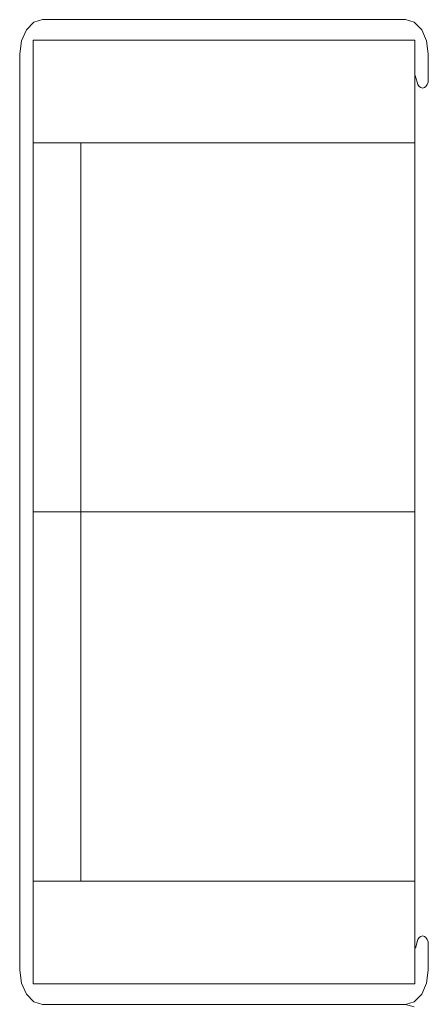
# Model space of a CAD drawing. Extents: x -23970 to 31145, y -1203 to 5494.
# Drawn here: x 9976 to 10032, y -9 to 125 of the extents above; entities that cross this region are included whole.
import ezdxf

# ---------------------------------------------------------------- set-up
doc = ezdxf.new("R2010")
doc.units = 0
doc.header["$LTSCALE"] = 100
doc.header["$MEASUREMENT"] = 0
doc.layers.add('Podkład', color=251, linetype='Continuous', lineweight=5)

msp = doc.modelspace()

# ---------------------------------------------------------------- linework, layer by layer
at = {"layer": 'Podkład', "linetype": 'Continuous'}
for p, q in [((9978.03, 125.04), (9977.03, 124.03)), ((9978.03, 125.04), (9977.03, 124.03)), ((9979.21, 125.4), (9978.03, 125.04)), ((9979.21, 125.4), (9978.03, 125.04)), ((10028.59, 125.4), (9979.21, 125.4)), ((10028.59, 125.4), (9979.21, 125.4)), ((10029.77, 125.04), (10028.59, 125.4)), ((10029.77, 125.04), (10028.59, 125.4)), ((10030.78, 124.03), (10029.77, 125.04)), ((10030.78, 124.03), (10029.77, 125.04)), ((9977.03, 124.03), (9976.36, 122.52)), ((9977.03, 124.03), (9976.36, 122.52)), ((10031.44, 122.52), (10030.78, 124.03)), ((10031.44, 122.52), (10030.78, 124.03)), ((9976.36, 122.52), (9976.13, 120.74)), ((9976.36, 122.52), (9976.13, 120.74)), ((9977.98, 108.65), (9977.98, 122.6)), ((9977.98, 122.6), (10029.83, 122.6)), ((9977.98, 108.65), (9977.98, 122.6)), ((9977.98, 122.6), (10029.83, 122.6)), ((10029.83, 122.6), (10029.83, 108.65)), ((10029.83, 122.6), (10029.83, 108.65)), ((10031.68, 120.74), (10031.44, 122.52)), ((10031.68, 120.74), (10031.44, 122.52)), ((9976.13, 120.74), (9976.13, -3.93)), ((9976.13, 120.74), (9976.13, -3.93)), ((10031.68, 117.25), (10031.68, 120.74)), ((10031.68, 117.25), (10031.68, 120.74)), ((10030.17, 116.9), (10029.89, 117.79)), ((10030.17, 116.9), (10029.89, 117.79)), ((10030.28, 116.57), (10030.17, 116.9)), ((10030.28, 116.57), (10030.17, 116.9)), ((10030.45, 116.31), (10030.28, 116.57)), ((10030.45, 116.31), (10030.28, 116.57)), ((10031.53, 116.57), (10031.36, 116.31)), ((10031.53, 116.57), (10031.36, 116.31)), ((10031.64, 116.9), (10031.53, 116.57)), ((10031.64, 116.9), (10031.53, 116.57)), ((10031.68, 117.25), (10031.64, 116.9)), ((10031.68, 117.25), (10031.64, 116.9)), ((10030.67, 116.15), (10030.45, 116.31)), ((10030.67, 116.15), (10030.45, 116.31)), ((10030.91, 116.09), (10030.67, 116.15)), ((10030.91, 116.09), (10030.67, 116.15)), ((10031.15, 116.15), (10030.91, 116.09)), ((10031.15, 116.15), (10030.91, 116.09)), ((10031.36, 116.31), (10031.15, 116.15)), ((10031.36, 116.31), (10031.15, 116.15)), ((9977.98, 108.65), (9977.98, 108.18)), ((10029.83, 108.65), (9977.98, 108.65)), ((9977.98, 108.65), (9977.98, 108.18)), ((10029.83, 108.65), (9977.98, 108.65)), ((9984.46, 8.16), (9984.46, 108.65)), ((9984.46, 8.16), (9984.46, 108.65)), ((10029.83, 108.18), (10029.83, 108.65)), ((10029.83, 108.18), (10029.83, 108.65)), ((9977.98, 8.63), (9977.98, 108.18)), ((9977.98, 8.63), (9977.98, 108.18)), ((10029.83, 108.18), (10029.83, 8.63)), ((10029.83, 108.18), (10029.83, 8.63)), ((10029.83, 58.41), (9977.98, 58.41)), ((10029.83, 58.41), (9977.98, 58.41)), ((9977.98, 8.63), (9977.98, 8.16)), ((9977.98, 8.63), (9977.98, 8.16)), ((9977.98, -5.79), (9977.98, 8.16)), ((9977.98, 8.16), (10029.83, 8.16)), ((9977.98, -5.79), (9977.98, 8.16)), ((9977.98, 8.16), (10029.83, 8.16)), ((10029.83, 8.16), (10029.83, 8.63)), ((10029.83, 8.16), (10029.83, 8.63)), ((10029.83, 8.16), (10029.83, -5.79)), ((10029.83, 8.16), (10029.83, -5.79)), ((10030.23, 0.08), (10029.96, -0.96)), ((10030.23, 0.08), (10029.96, -0.96)), ((10030.28, 0.24), (10030.17, -0.09)), ((10030.28, 0.24), (10030.17, -0.09)), ((10030.45, 0.5), (10030.28, 0.24)), ((10030.45, 0.5), (10030.28, 0.24)), ((10030.67, 0.66), (10030.45, 0.5)), ((10030.67, 0.66), (10030.45, 0.5)), ((10030.91, 0.72), (10030.67, 0.66)), ((10030.91, 0.72), (10030.67, 0.66)), ((10031.15, 0.66), (10030.91, 0.72)), ((10031.15, 0.66), (10030.91, 0.72)), ((10031.36, 0.5), (10031.15, 0.66)), ((10031.36, 0.5), (10031.15, 0.66)), ((10031.53, 0.24), (10031.36, 0.5)), ((10031.53, 0.24), (10031.36, 0.5)), ((10031.64, -0.09), (10031.53, 0.24)), ((10031.64, -0.09), (10031.53, 0.24)), ((10031.68, -0.44), (10031.64, -0.09)), ((10031.68, -0.44), (10031.64, -0.09)), ((10031.68, -3.93), (10031.68, -0.44)), ((10031.68, -3.93), (10031.68, -0.44)), ((9976.13, -3.93), (9976.36, -5.71)), ((9976.13, -3.93), (9976.36, -5.71)), ((10031.44, -5.71), (10031.68, -3.93)), ((10031.44, -5.71), (10031.68, -3.93)), ((9976.36, -5.71), (9977.03, -7.22)), ((9976.36, -5.71), (9977.03, -7.22)), ((10029.83, -5.79), (9977.98, -5.79)), ((10029.83, -5.79), (9977.98, -5.79)), ((10030.78, -7.22), (10031.44, -5.71)), ((10030.78, -7.22), (10031.44, -5.71)), ((9977.03, -7.22), (9978.03, -8.23)), ((9977.03, -7.22), (9978.03, -8.23)), ((10029.77, -8.23), (10030.78, -7.22)), ((10029.77, -8.23), (10030.78, -7.22)), ((9978.03, -8.23), (9979.21, -8.59)), ((9978.03, -8.23), (9979.21, -8.59)), ((10028.59, -8.59), (9979.21, -8.59)), ((9979.21, -8.59), (10028.59, -8.59)), ((10028.59, -8.59), (9979.21, -8.59)), ((9979.21, -8.59), (10028.59, -8.59)), ((10028.59, -8.59), (10029.77, -8.23)), ((10028.59, -8.59), (10029.77, -8.23)), ((10029.77, -8.94), (10028.59, -8.59)), ((10029.77, -8.94), (10028.59, -8.59))]:
    msp.add_line(p, q, dxfattribs=at)

doc.saveas('drawing.dxf')
